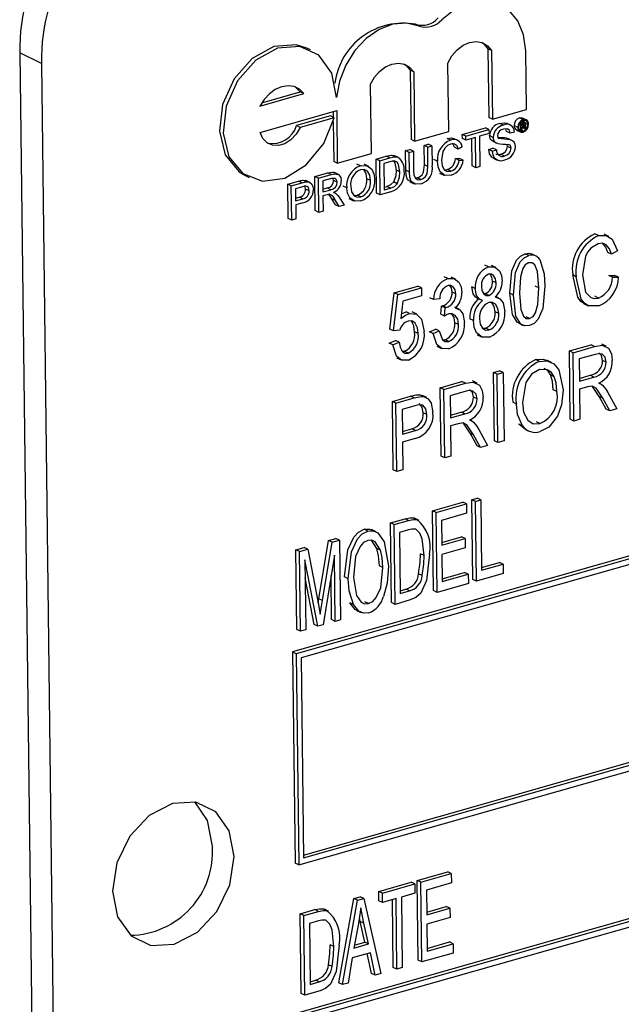
# Model space of a CAD drawing. Units: inches. Extents: x 6 to 126, y 6 to 95.
# Drawn here: x 82 to 83, y 72 to 73 of the extents above; entities that cross this region are included whole.
import ezdxf

# ---------------------------------------------------------------- set-up
doc = ezdxf.new("R2010")
doc.units = ezdxf.units.IN
doc.header["$LTSCALE"] = 12
doc.header["$MEASUREMENT"] = 0

msp = doc.modelspace()

# ---------------------------------------------------------------- linework, layer by layer
at = {"color": 7, "linetype": 'Continuous', "lineweight": 25}
for p, q in [((84.35956, 73.14486), (82.35574, 72.57373)), ((84.36255, 73.14342), (82.35873, 72.57229)), ((84.3586, 73.13763), (82.3628, 72.56879)), ((82.46024, 73.09028), (82.45725, 73.09172)), ((82.14865, 73.05942), (82.13078, 73.06804)), ((82.13078, 73.06804), (82.14515, 71.90572)), ((82.37057, 73.07056), (82.36758, 73.072)), ((82.5169, 73.07144), (82.5176, 73.01492)), ((82.51989, 73.07), (82.5169, 73.07144)), ((82.51989, 73.07), (82.52059, 73.01348)), ((82.54867, 73.02148), (82.54807, 73.06986)), ((82.14865, 73.05942), (82.16302, 71.89709)), ((82.48452, 73.0032), (82.48383, 73.05972)), ((82.45275, 73.05383), (82.45346, 72.99664)), ((82.45574, 73.05239), (82.45275, 73.05383)), ((82.45574, 73.05239), (82.45644, 72.99519)), ((82.42075, 72.98502), (82.42005, 73.04222)), ((82.32886, 73.02421), (82.36493, 73.03449)), ((82.33039, 73.02694), (82.36194, 73.03593)), ((82.36493, 73.03449), (82.36194, 73.03593)), ((82.32913, 73.00249), (82.39214, 73.02045)), ((82.38918, 73.01961), (82.38923, 73.01504)), ((82.39214, 73.02045), (82.39268, 72.97702)), ((82.52059, 73.01348), (82.54867, 73.02148)), ((82.38711, 73.01606), (82.35903, 73.00806)), ((82.3901, 73.01462), (82.36202, 73.00662)), ((82.3901, 73.01462), (82.38711, 73.01606)), ((82.38928, 73.01146), (82.38969, 72.97846)), ((82.52059, 73.01348), (82.5176, 73.01492)), ((82.52962, 73.00849), (82.52663, 73.00993)), ((82.53599, 73.00824), (82.53225, 73.01004)), ((82.54591, 73.01299), (82.54292, 73.01443)), ((82.54406, 73.01022), (82.54355, 73.01047)), ((82.54406, 73.01022), (82.54614, 73.01081)), ((82.54413, 73.0045), (82.54406, 73.01022)), ((82.54614, 73.01081), (82.54463, 73.01154)), ((82.54614, 73.00981), (82.54482, 73.00944)), ((82.54482, 73.00944), (82.54484, 73.00782)), ((82.54611, 73.00818), (82.54483, 73.0088)), ((82.54689, 73.00854), (82.54496, 73.00948)), ((82.54735, 73.01088), (82.54527, 73.01189)), ((82.5484, 73.01283), (82.54541, 73.01427)), ((82.54719, 73.00931), (82.54614, 73.00981)), ((82.54756, 73.00822), (82.54738, 73.0083)), ((82.54977, 73.00898), (82.54791, 73.00988)), ((82.36202, 73.00662), (82.35903, 73.00806)), ((82.45644, 72.99519), (82.48452, 73.0032)), ((82.49575, 73.00077), (82.51476, 73.00619)), ((82.49579, 72.99751), (82.49575, 73.00077)), ((82.49874, 72.99933), (82.49575, 73.00077)), ((82.49874, 72.99933), (82.51775, 73.00475)), ((82.51779, 73.00149), (82.51, 72.99927)), ((82.51775, 73.00475), (82.51476, 73.00619)), ((82.51775, 73.00475), (82.51779, 73.00149)), ((82.53232, 73.00321), (82.53172, 73.00534)), ((82.53531, 73.00177), (82.53232, 73.00321)), ((82.53874, 73.00274), (82.53531, 73.00177)), ((82.54153, 73.00661), (82.53854, 73.00805)), ((82.54054, 73.00442), (82.54353, 73.00297)), ((82.54413, 73.0045), (82.54251, 73.00529)), ((82.54604, 73.00355), (82.54305, 73.00499)), ((82.54488, 73.00472), (82.54413, 73.0045)), ((82.54484, 73.00782), (82.54611, 73.00818)), ((82.54618, 73.00721), (82.54486, 73.00683)), ((82.54486, 73.00683), (82.54488, 73.00472)), ((82.54734, 73.00542), (82.54486, 73.00662)), ((82.54725, 73.00614), (82.54547, 73.007)), ((82.54722, 73.00675), (82.54626, 73.00722)), ((82.54725, 73.00614), (82.54722, 73.00675)), ((82.54831, 73.00569), (82.54734, 73.00542)), ((82.54797, 73.00716), (82.54797, 73.00651)), ((82.5482, 73.00582), (82.54831, 73.00569)), ((82.45644, 72.99519), (82.45346, 72.99664)), ((82.46427, 72.99179), (82.46769, 72.99277)), ((82.47068, 72.99133), (82.46769, 72.99277)), ((82.48625, 72.99613), (82.48326, 72.99757)), ((82.49217, 72.99575), (82.48844, 72.99755)), ((82.49878, 72.99607), (82.49579, 72.99751)), ((82.49878, 72.99607), (82.49874, 72.99933)), ((82.50657, 72.99829), (82.49878, 72.99607)), ((82.50389, 72.97478), (82.50361, 72.99745)), ((82.50688, 72.97334), (82.50657, 72.99829)), ((82.51, 72.99927), (82.51031, 72.97432)), ((82.52127, 72.99836), (82.51828, 72.9998)), ((82.52093, 72.99512), (82.52392, 72.99368)), ((82.53222, 72.99774), (82.53366, 72.99718)), ((82.53521, 72.99629), (82.53222, 72.99774)), ((82.5331, 72.99095), (82.53285, 72.99231)), ((82.53705, 72.99561), (82.53331, 72.99741)), ((82.39268, 72.97702), (82.42075, 72.98502)), ((82.44899, 72.98744), (82.45242, 72.98842)), ((82.44919, 72.97121), (82.44899, 72.98744)), ((82.45198, 72.986), (82.44899, 72.98744)), ((82.45198, 72.986), (82.45541, 72.98698)), ((82.45218, 72.96977), (82.45198, 72.986)), ((82.45541, 72.98698), (82.45242, 72.98842)), ((82.45541, 72.98698), (82.45561, 72.97094)), ((82.46446, 72.97575), (82.46427, 72.99179)), ((82.46725, 72.99035), (82.46427, 72.99179)), ((82.46725, 72.99035), (82.47068, 72.99133)), ((82.46745, 72.97431), (82.46725, 72.99035)), ((82.47068, 72.99133), (82.47088, 72.9751)), ((82.4923, 72.98877), (82.48931, 72.99021)), ((82.49572, 72.9906), (82.4923, 72.98877)), ((82.51749, 72.98846), (82.52091, 72.98943)), ((82.52047, 72.98701), (82.51749, 72.98846)), ((82.52047, 72.98701), (82.5239, 72.98799)), ((82.5239, 72.98799), (82.52091, 72.98943)), ((82.53059, 72.983), (82.5276, 72.98444)), ((82.53608, 72.98951), (82.5331, 72.99095)), ((82.39268, 72.97702), (82.38969, 72.97846)), ((82.41178, 72.9749), (82.40879, 72.97635)), ((82.41868, 72.97437), (82.41494, 72.97618)), ((82.42468, 72.98051), (82.43299, 72.98288)), ((82.42503, 72.9523), (82.42468, 72.98051)), ((82.42767, 72.97907), (82.42468, 72.98051)), ((82.42767, 72.97907), (82.43598, 72.98144)), ((82.42802, 72.95086), (82.42767, 72.97907)), ((82.43607, 72.9782), (82.43114, 72.97679)), ((82.43114, 72.97679), (82.4314, 72.95509)), ((82.43598, 72.98144), (82.43299, 72.98288)), ((82.44028, 72.98226), (82.43729, 72.9837)), ((82.44302, 72.98172), (82.44003, 72.98316)), ((82.46745, 72.97431), (82.46446, 72.97575)), ((82.47522, 72.97868), (82.47223, 72.98012)), ((82.49005, 72.98083), (82.49349, 72.98088)), ((82.49304, 72.97939), (82.49005, 72.98083)), ((82.49304, 72.97939), (82.49648, 72.97944)), ((82.49648, 72.97944), (82.49349, 72.98088)), ((82.52086, 72.98145), (82.5246, 72.97964)), ((82.36089, 72.39794), (84.3647, 72.96907)), ((82.36481, 72.40602), (84.35765, 72.97402)), ((82.36484, 72.40374), (84.36064, 72.97258)), ((82.37418, 72.96612), (82.38473, 72.96913)), ((82.37717, 72.96468), (82.38772, 72.96768)), ((82.38772, 72.96768), (82.38473, 72.96913)), ((82.39366, 72.96778), (82.38993, 72.96958)), ((82.44436, 72.96989), (82.44137, 72.97133)), ((82.45218, 72.96977), (82.44919, 72.97121)), ((82.4769, 72.96892), (82.48064, 72.96712)), ((82.48078, 72.97171), (82.48332, 72.97182)), ((82.48631, 72.97038), (82.48332, 72.97182)), ((82.50688, 72.97334), (82.50389, 72.97478)), ((82.51031, 72.97432), (82.50688, 72.97334)), ((82.31685, 72.96683), (82.31984, 72.96538)), ((82.35174, 72.95972), (82.36067, 72.96227)), ((82.35208, 72.93151), (82.35174, 72.95972)), ((82.35473, 72.95828), (82.35174, 72.95972)), ((82.35473, 72.95828), (82.36366, 72.96083)), ((82.36366, 72.96083), (82.36067, 72.96227)), ((82.36727, 72.96159), (82.36428, 72.96303)), ((82.37044, 72.961), (82.3667, 72.9628)), ((82.37453, 72.93791), (82.37418, 72.96612)), ((82.37717, 72.96468), (82.37418, 72.96612)), ((82.37752, 72.93647), (82.37717, 72.96468)), ((82.38789, 72.96446), (82.38064, 72.9624)), ((82.38064, 72.9624), (82.38075, 72.95336)), ((82.38955, 72.96278), (82.38916, 72.96451)), ((82.39254, 72.96134), (82.38955, 72.96278)), ((82.42005, 72.96273), (82.41706, 72.96417)), ((82.44213, 72.96015), (82.43914, 72.9616)), ((82.45238, 72.96175), (82.45612, 72.95995)), ((82.45682, 72.96493), (82.45844, 72.9651)), ((82.46143, 72.96365), (82.45844, 72.9651)), ((82.35507, 72.93007), (82.35473, 72.95828)), ((82.364, 72.95766), (82.35819, 72.956)), ((82.35819, 72.956), (82.35832, 72.94588)), ((82.36948, 72.95423), (82.36649, 72.95568)), ((82.38072, 72.95564), (82.38427, 72.95666)), ((82.38075, 72.95336), (82.38726, 72.95521)), ((82.38726, 72.95521), (82.38427, 72.95666)), ((82.39084, 72.95254), (82.38974, 72.95307)), ((82.40041, 72.95677), (82.39743, 72.95822)), ((82.42802, 72.95086), (82.42503, 72.9523)), ((82.43672, 72.95334), (82.42802, 72.95086)), ((82.43138, 72.95738), (82.43343, 72.95797)), ((82.4314, 72.95509), (82.43642, 72.95652)), ((82.43642, 72.95652), (82.43343, 72.95797)), ((82.35829, 72.94816), (82.36119, 72.94899)), ((82.35832, 72.94588), (82.36418, 72.94755)), ((82.36432, 72.94432), (82.35836, 72.94262)), ((82.36418, 72.94755), (82.36119, 72.94899)), ((82.3843, 72.9511), (82.38079, 72.9501)), ((82.38079, 72.9501), (82.38095, 72.93745)), ((82.39129, 72.94269), (82.38819, 72.94778)), ((82.39118, 72.94634), (82.38819, 72.94778)), ((82.39428, 72.94125), (82.39118, 72.94634)), ((82.39413, 72.94902), (82.39821, 72.94237)), ((82.40229, 72.94792), (82.40603, 72.94612)), ((82.40636, 72.95046), (82.40908, 72.95066)), ((82.41207, 72.94922), (82.40908, 72.95066)), ((82.35836, 72.94262), (82.3585, 72.93105)), ((82.37752, 72.93647), (82.37453, 72.93791)), ((82.38095, 72.93745), (82.37752, 72.93647)), ((82.39428, 72.94125), (82.39129, 72.94269)), ((82.39821, 72.94237), (82.39428, 72.94125)), ((82.35507, 72.93007), (82.35208, 72.93151)), ((82.3585, 72.93105), (82.35507, 72.93007)), ((82.60801, 72.91728), (82.60502, 72.91872)), ((82.61645, 72.91668), (82.61272, 72.91849)), ((82.61869, 72.90194), (82.6157, 72.90338)), ((82.62373, 72.90485), (82.61869, 72.90194)), ((82.55055, 72.9009), (82.54757, 72.90234)), ((82.55655, 72.90045), (82.55282, 72.90226)), ((82.5173, 72.89142), (82.51431, 72.89286)), ((82.52342, 72.89097), (82.51969, 72.89278)), ((82.48375, 72.88186), (82.48076, 72.8833)), ((82.49018, 72.88131), (82.48644, 72.88311)), ((82.52353, 72.87834), (82.52054, 72.87979)), ((82.58977, 72.88341), (82.58678, 72.88486)), ((82.61657, 72.88451), (82.62164, 72.88449)), ((82.61956, 72.88307), (82.61657, 72.88451)), ((82.61956, 72.88307), (82.62463, 72.88305)), ((82.62463, 72.88305), (82.62164, 72.88449)), ((82.43949, 72.87007), (82.45906, 72.87565)), ((82.44248, 72.86863), (82.46205, 72.87421)), ((82.46205, 72.87421), (82.45906, 72.87565)), ((82.46205, 72.87421), (82.46214, 72.86761)), ((82.49034, 72.86933), (82.48735, 72.87077)), ((82.50647, 72.8737), (82.50348, 72.87514)), ((82.55878, 72.8742), (82.55579, 72.87564)), ((82.43606, 72.84008), (82.43949, 72.87007)), ((82.43904, 72.83864), (82.44248, 72.86863)), ((82.44248, 72.86863), (82.43949, 72.87007)), ((82.44679, 72.86324), (82.44514, 72.84879)), ((82.46214, 72.86761), (82.44679, 72.86324)), ((82.47202, 72.86455), (82.46903, 72.86599)), ((82.47708, 72.86525), (82.47202, 72.86455)), ((82.50752, 72.86599), (82.51126, 72.86418)), ((82.51328, 72.86941), (82.51467, 72.86944)), ((82.51766, 72.868), (82.51467, 72.86944)), ((82.52575, 72.86578), (82.52313, 72.86705)), ((82.53794, 72.86824), (82.53495, 72.86968)), ((82.60803, 72.86582), (82.60504, 72.86726)), ((82.45231, 72.85305), (82.44932, 72.85449)), ((82.45823, 72.8525), (82.4545, 72.8543)), ((82.47807, 72.85235), (82.47862, 72.85917)), ((82.47862, 72.85917), (82.47938, 72.8593)), ((82.48161, 72.85772), (82.47862, 72.85917)), ((82.48237, 72.85786), (82.47938, 72.8593)), ((82.48106, 72.8509), (82.48161, 72.85772)), ((82.48161, 72.85772), (82.48237, 72.85786)), ((82.49319, 72.85654), (82.48945, 72.85834)), ((82.52574, 72.85291), (82.52275, 72.85435)), ((82.59577, 72.86122), (82.5995, 72.85942)), ((84.36324, 72.84664), (82.35943, 72.27551)), ((82.48106, 72.8509), (82.47807, 72.85235)), ((82.5049, 72.84717), (82.50191, 72.84862)), ((82.55129, 72.84891), (82.5483, 72.85035)), ((84.36623, 72.84519), (82.36242, 72.27407)), ((84.36228, 72.8394), (82.36648, 72.27056)), ((82.43904, 72.83864), (82.43606, 72.84008)), ((82.44411, 72.83924), (82.43904, 72.83864)), ((82.45935, 72.83651), (82.45636, 72.83795)), ((82.46874, 72.83797), (82.47379, 72.84014)), ((82.47173, 72.83653), (82.46874, 72.83797)), ((82.47173, 72.83653), (82.47678, 72.8387)), ((82.47678, 72.8387), (82.47379, 72.84014)), ((82.49256, 72.84401), (82.48957, 72.84545)), ((82.51258, 72.8408), (82.51503, 72.84087)), ((82.51802, 72.83943), (82.51503, 72.84087)), ((82.54224, 72.84497), (82.54597, 72.84316)), ((82.43556, 72.82851), (82.44061, 72.83068)), ((82.4436, 72.82924), (82.44061, 72.83068)), ((82.47955, 72.83127), (82.48155, 72.83133)), ((82.48454, 72.82988), (82.48155, 72.83133)), ((82.50795, 72.83551), (82.51169, 72.83371)), ((82.43855, 72.82707), (82.43556, 72.82851)), ((82.43855, 72.82707), (82.4436, 72.82924)), ((82.4463, 72.82183), (82.44818, 72.82182)), ((82.45117, 72.82037), (82.44818, 72.82182)), ((82.4748, 72.82597), (82.47853, 72.82416)), ((82.58404, 72.82213), (82.6019, 72.82722)), ((82.58474, 72.76572), (82.58404, 72.82213)), ((82.58703, 72.82069), (82.58404, 72.82213)), ((82.58703, 72.82069), (82.60489, 72.82578)), ((82.60489, 72.82578), (82.6019, 72.82722)), ((82.61442, 72.82601), (82.61068, 72.82782)), ((82.44146, 72.8165), (82.44519, 72.81469)), ((82.55924, 72.8135), (82.55625, 72.81495)), ((82.56931, 72.81269), (82.56557, 72.81449)), ((82.58773, 72.76428), (82.58703, 72.82069)), ((82.60533, 72.81929), (82.59217, 72.81554)), ((82.59217, 72.81554), (82.59239, 72.79722)), ((82.61438, 72.81285), (82.61139, 72.81429)), ((82.52147, 72.8043), (82.52652, 72.80574)), ((82.52951, 72.8043), (82.52652, 72.80574)), ((82.50793, 72.79566), (82.50419, 72.79747)), ((82.52217, 72.74788), (82.52147, 72.8043)), ((82.52446, 72.80286), (82.52147, 72.8043)), ((82.52446, 72.80286), (82.52951, 72.8043)), ((82.52516, 72.74644), (82.52446, 72.80286)), ((82.52951, 72.8043), (82.53021, 72.74788)), ((82.57151, 72.80087), (82.56852, 72.80231)), ((82.59236, 72.79951), (82.60125, 72.80204)), ((82.59239, 72.79722), (82.60424, 72.8006)), ((82.60424, 72.8006), (82.60125, 72.80204)), ((82.47755, 72.79178), (82.49541, 72.79687)), ((82.47825, 72.73537), (82.47755, 72.79178)), ((82.48054, 72.79034), (82.47755, 72.79178)), ((82.48054, 72.79034), (82.4984, 72.79543)), ((82.48124, 72.73393), (82.48054, 72.79034)), ((82.49884, 72.78894), (82.48568, 72.78519)), ((82.4984, 72.79543), (82.49541, 72.79687)), ((82.57378, 72.78872), (82.57079, 72.79016)), ((82.59892, 72.79246), (82.59247, 72.79063)), ((82.59247, 72.79063), (82.59278, 72.76572)), ((82.6086, 72.78463), (82.6031, 72.79287)), ((82.60978, 72.79489), (82.60837, 72.79557)), ((82.43806, 72.78052), (82.45304, 72.78479)), ((82.44105, 72.77908), (82.45603, 72.78335)), ((82.45603, 72.78335), (82.45304, 72.78479)), ((82.46085, 72.78593), (82.46288, 72.78499)), ((82.46384, 72.78449), (82.46085, 72.78593)), ((82.46638, 72.78365), (82.46264, 72.78545)), ((82.48568, 72.78519), (82.4859, 72.76687)), ((82.50789, 72.7825), (82.5049, 72.78394)), ((82.61436, 72.77416), (82.6086, 72.78463)), ((82.61159, 72.78319), (82.6086, 72.78463)), ((82.61735, 72.77272), (82.61159, 72.78319)), ((82.61579, 72.78775), (82.6231, 72.77436)), ((82.43876, 72.72411), (82.43806, 72.78052)), ((82.44105, 72.77908), (82.43806, 72.78052)), ((82.44175, 72.72267), (82.44105, 72.77908)), ((82.45666, 72.77692), (82.44618, 72.77393)), ((82.44618, 72.77393), (82.44644, 72.75341)), ((82.54032, 72.77832), (82.53733, 72.77976)), ((82.61735, 72.77272), (82.61436, 72.77416)), ((82.6231, 72.77436), (82.61735, 72.77272)), ((82.46652, 72.76963), (82.46353, 72.77107)), ((82.48588, 72.76916), (82.49477, 72.77169)), ((82.4859, 72.76687), (82.49775, 72.77025)), ((82.49775, 72.77025), (82.49477, 72.77169)), ((82.50329, 72.76454), (82.50188, 72.76521)), ((82.58773, 72.76428), (82.58474, 72.76572)), ((82.59278, 72.76572), (82.58773, 72.76428)), ((82.44641, 72.7557), (82.45402, 72.75787)), ((82.44644, 72.75341), (82.45701, 72.75643)), ((82.45701, 72.75643), (82.45402, 72.75787)), ((82.49243, 72.76211), (82.48599, 72.76028)), ((82.48599, 72.76028), (82.48629, 72.73537)), ((82.50211, 72.75428), (82.49661, 72.76252)), ((82.5093, 72.7574), (82.51661, 72.74401)), ((82.54759, 72.75759), (82.54249, 72.76182)), ((82.54548, 72.76038), (82.54249, 72.76182)), ((82.54717, 72.75769), (82.5509, 72.75589)), ((82.55981, 72.7622), (82.55682, 72.76364)), ((82.45678, 72.74975), (82.44652, 72.74682)), ((82.50787, 72.74381), (82.50211, 72.75428)), ((82.5051, 72.75283), (82.50211, 72.75428)), ((82.51086, 72.74237), (82.5051, 72.75283)), ((82.44652, 72.74682), (82.4468, 72.72411)), ((82.51086, 72.74237), (82.50787, 72.74381)), ((82.51661, 72.74401), (82.51086, 72.74237)), ((82.52516, 72.74644), (82.52217, 72.74788)), ((82.53021, 72.74788), (82.52516, 72.74644)), ((82.48124, 72.73393), (82.47825, 72.73537)), ((82.48629, 72.73537), (82.48124, 72.73393)), ((82.44175, 72.72267), (82.43876, 72.72411)), ((82.4468, 72.72411), (82.44175, 72.72267)), ((82.50355, 72.69939), (82.50797, 72.70065)), ((82.51096, 72.69921), (82.50797, 72.70065)), ((82.47113, 72.69015), (82.49618, 72.69729)), ((82.47412, 72.68871), (82.49917, 72.69585)), ((82.49917, 72.69585), (82.49618, 72.69729)), ((82.49917, 72.69585), (82.49926, 72.68816)), ((82.50436, 72.63358), (82.50355, 72.69939)), ((82.50653, 72.69795), (82.50355, 72.69939)), ((82.50653, 72.69795), (82.51096, 72.69921)), ((82.50735, 72.63213), (82.50653, 72.69795)), ((82.51096, 72.69921), (82.51167, 72.64109)), ((82.4365, 72.68028), (82.44849, 72.6837)), ((82.45148, 72.68226), (82.44849, 72.6837)), ((82.45827, 72.68297), (82.45528, 72.68441)), ((82.46018, 72.68223), (82.45644, 72.68403)), ((82.47194, 72.62434), (82.47113, 72.69015)), ((82.47412, 72.68871), (82.47113, 72.69015)), ((82.47493, 72.62289), (82.47412, 72.68871)), ((82.49926, 72.68816), (82.47863, 72.68228)), ((82.43731, 72.61447), (82.4365, 72.68028)), ((82.43949, 72.67884), (82.4365, 72.68028)), ((82.43949, 72.67884), (82.45148, 72.68226)), ((82.4403, 72.61302), (82.43949, 72.67884)), ((82.47863, 72.68228), (82.47889, 72.66176)), ((82.38534, 72.6657), (82.39155, 72.66747)), ((82.39454, 72.66603), (82.39155, 72.66747)), ((82.41778, 72.67351), (82.41479, 72.67495)), ((82.42469, 72.67286), (82.42095, 72.67466)), ((82.45147, 72.67454), (82.444, 72.67241)), ((82.444, 72.67241), (82.44463, 72.62198)), ((82.47886, 72.66405), (82.49505, 72.66866)), ((82.47889, 72.66176), (82.49804, 72.66722)), ((82.49804, 72.66722), (82.49505, 72.66866)), ((82.49804, 72.66722), (82.49814, 72.65953)), ((82.3584, 72.65802), (82.36526, 72.65998)), ((82.36825, 72.65853), (82.36526, 72.65998)), ((82.37743, 72.61749), (82.38534, 72.6657)), ((82.38042, 72.61605), (82.38833, 72.66426)), ((82.38833, 72.66426), (82.38534, 72.6657)), ((82.38833, 72.66426), (82.39454, 72.66603)), ((82.39454, 72.66603), (82.39536, 72.60021)), ((82.42533, 72.65914), (82.42098, 72.66597)), ((82.42832, 72.6577), (82.42533, 72.65914)), ((82.49814, 72.65953), (82.47898, 72.65407)), ((82.35921, 72.59221), (82.3584, 72.65802)), ((82.36139, 72.65658), (82.3584, 72.65802)), ((82.36139, 72.65658), (82.36825, 72.65853)), ((82.3622, 72.59076), (82.36139, 72.65658)), ((82.36825, 72.65853), (82.37692, 72.61424)), ((82.39026, 72.65366), (82.38087, 72.59609)), ((82.39094, 72.59895), (82.39026, 72.65366)), ((82.4642, 72.65332), (82.46121, 72.65476)), ((82.47898, 72.65407), (82.47926, 72.63185)), ((82.37659, 72.59487), (82.36591, 72.64983)), ((82.36591, 72.64983), (82.36662, 72.59202)), ((82.43031, 72.64333), (82.42732, 72.64478)), ((82.51165, 72.64337), (82.52637, 72.64757)), ((82.51167, 72.64109), (82.52936, 72.64613)), ((82.52936, 72.64613), (82.52637, 72.64757)), ((82.52936, 72.64613), (82.52945, 72.63843)), ((82.3736, 72.59631), (82.36609, 72.63494)), ((82.38795, 72.6004), (82.3875, 72.63672)), ((82.40159, 72.63414), (82.3986, 72.63559)), ((82.46271, 72.63675), (82.45972, 72.6382)), ((82.47923, 72.63413), (82.49763, 72.63938)), ((82.47926, 72.63185), (82.50062, 72.63794)), ((82.50062, 72.63794), (82.49763, 72.63938)), ((82.50062, 72.63794), (82.50072, 72.63024)), ((82.52945, 72.63843), (82.50735, 72.63213)), ((82.50072, 72.63024), (82.47493, 72.62289)), ((82.50735, 72.63213), (82.50436, 72.63358)), ((82.4446, 72.62426), (82.44922, 72.62558)), ((82.44463, 72.62198), (82.45221, 72.62414)), ((82.45221, 72.62414), (82.44922, 72.62558)), ((82.47493, 72.62289), (82.47194, 72.62434)), ((82.37691, 72.61428), (82.37743, 72.61749)), ((82.37692, 72.61424), (82.37866, 72.60496)), ((82.38042, 72.61605), (82.37743, 72.61749)), ((82.40611, 72.61278), (82.40312, 72.61422)), ((82.41845, 72.61366), (82.41546, 72.6151)), ((82.4403, 72.61302), (82.43731, 72.61447)), ((82.45285, 72.6166), (82.4403, 72.61302)), ((82.40862, 72.60802), (82.41236, 72.60622)), ((82.37659, 72.59487), (82.3736, 72.59631)), ((82.38087, 72.59609), (82.37659, 72.59487)), ((82.39094, 72.59895), (82.38795, 72.6004)), ((82.39536, 72.60021), (82.39094, 72.59895)), ((82.3622, 72.59076), (82.35921, 72.59221)), ((82.36662, 72.59202), (82.3622, 72.59076)), ((82.35574, 72.57373), (82.3579, 72.39939)), ((82.35873, 72.57229), (82.35574, 72.57373)), ((82.35873, 72.57229), (82.36089, 72.39794)), ((82.3628, 72.56879), (82.36484, 72.40374)), ((82.36089, 72.39794), (82.3579, 72.39939)), ((82.45863, 72.38514), (82.48368, 72.39228)), ((82.46162, 72.3837), (82.48667, 72.39084)), ((82.48667, 72.39084), (82.48368, 72.39228)), ((82.48667, 72.39084), (82.48677, 72.38315)), ((82.42695, 72.37611), (82.45347, 72.38367)), ((82.45646, 72.38223), (82.45347, 72.38367)), ((82.45944, 72.31933), (82.45863, 72.38514)), ((82.46162, 72.3837), (82.45863, 72.38514)), ((82.46243, 72.31789), (82.46162, 72.3837)), ((82.48677, 72.38315), (82.46614, 72.37727)), ((82.42704, 72.36842), (82.42695, 72.37611)), ((82.42994, 72.37467), (82.42695, 72.37611)), ((82.42994, 72.37467), (82.45646, 72.38223)), ((82.43003, 72.36698), (82.42994, 72.37467)), ((82.45656, 72.37454), (82.44551, 72.37139)), ((82.45646, 72.38223), (82.45656, 72.37454)), ((82.46614, 72.37727), (82.46639, 72.35676)), ((82.39387, 72.30064), (82.40632, 72.37023)), ((82.39686, 72.2992), (82.40931, 72.36879)), ((82.40632, 72.37023), (82.41148, 72.3717)), ((82.40931, 72.36879), (82.40632, 72.37023)), ((82.40931, 72.36879), (82.41447, 72.37026)), ((82.41447, 72.37026), (82.41148, 72.3717)), ((82.41447, 72.37026), (82.42854, 72.30823)), ((82.43003, 72.36698), (82.42704, 72.36842)), ((82.44109, 72.37013), (82.43003, 72.36698)), ((82.43881, 72.31345), (82.43812, 72.36929)), ((82.4418, 72.31201), (82.44109, 72.37013)), ((82.44551, 72.37139), (82.44622, 72.31327)), ((82.36211, 72.35763), (82.37411, 72.36105)), ((82.3651, 72.35619), (82.3771, 72.35961)), ((82.3771, 72.35961), (82.37411, 72.36105)), ((82.38388, 72.36033), (82.38089, 72.36177)), ((82.3858, 72.35958), (82.38206, 72.36139)), ((82.46636, 72.35904), (82.48256, 72.36366)), ((82.46639, 72.35676), (82.48555, 72.36222)), ((82.48555, 72.36222), (82.48256, 72.36366)), ((82.48555, 72.36222), (82.48564, 72.35452)), ((82.36293, 72.29182), (82.36211, 72.35763)), ((82.3651, 72.35619), (82.36211, 72.35763)), ((82.36592, 72.29038), (82.3651, 72.35619)), ((82.37709, 72.35189), (82.36962, 72.34976)), ((82.41158, 72.35128), (82.41092, 72.35434)), ((82.41537, 72.33422), (82.41158, 72.35128)), ((82.41457, 72.34984), (82.41158, 72.35128)), ((82.48564, 72.35452), (82.46648, 72.34906)), ((82.36962, 72.34976), (82.37024, 72.29933)), ((82.41015, 72.34965), (82.40636, 72.32935)), ((82.41836, 72.33277), (82.41457, 72.34984)), ((82.46648, 72.34906), (82.46676, 72.32684)), ((82.40682, 72.33178), (82.41537, 72.33422)), ((82.41836, 72.33277), (82.41537, 72.33422)), ((82.46673, 72.32913), (82.48514, 72.33437)), ((82.48813, 72.33293), (82.48514, 72.33437)), ((82.38982, 72.33067), (82.38683, 72.33211)), ((82.40636, 72.32935), (82.41836, 72.33277)), ((82.46676, 72.32684), (82.48813, 72.33293)), ((82.48813, 72.33293), (82.48822, 72.32524)), ((82.405, 72.32125), (82.4015, 72.30052)), ((82.41992, 72.3255), (82.405, 72.32125)), ((82.42091, 72.30835), (82.41739, 72.32478)), ((82.4239, 72.3069), (82.41992, 72.3255)), ((82.46243, 72.31789), (82.45944, 72.31933)), ((82.48822, 72.32524), (82.46243, 72.31789)), ((82.38832, 72.31411), (82.38533, 72.31555)), ((82.4418, 72.31201), (82.43881, 72.31345)), ((82.44622, 72.31327), (82.4418, 72.31201)), ((82.37021, 72.30162), (82.37484, 72.30293)), ((82.37024, 72.29933), (82.37783, 72.30149)), ((82.37783, 72.30149), (82.37484, 72.30293)), ((82.4239, 72.3069), (82.42091, 72.30835)), ((82.42854, 72.30823), (82.4239, 72.3069)), ((82.37846, 72.29395), (82.36592, 72.29038)), ((82.39686, 72.2992), (82.39387, 72.30064)), ((82.4015, 72.30052), (82.39686, 72.2992)), ((82.36592, 72.29038), (82.36293, 72.29182))]:
    msp.add_line(p, q, dxfattribs=at)
at = {"color": 7, "linetype": 'Continuous', "lineweight": 25, "flags": 128}
for points in [[(82.54807, 73.06986), (82.54634, 73.08313), (82.54158, 73.0946), (82.53414, 73.10346), (82.52452, 73.1091), (82.5134, 73.11114), (82.50153, 73.10943), (82.48975, 73.1041), (82.47886, 73.0955)], [(82.46024, 73.09028), (82.44979, 73.09271), (82.43854, 73.09174), (82.42722, 73.08743), (82.41652, 73.08005), (82.40712, 73.07006), (82.39961, 73.0581), (82.39446, 73.0449), (82.392, 73.03131)], [(82.36758, 73.072), (82.3587, 73.07482), (82.3404, 73.07336), (82.32238, 73.06343), (82.30747, 73.0466), (82.29802, 73.02549), (82.29551, 73.00343), (82.30032, 72.98388), (82.31171, 72.96991), (82.31685, 72.96683)], [(82.392, 73.03131), (82.38807, 73.05135), (82.37741, 73.06614), (82.36169, 73.07338), (82.34339, 73.07192), (82.32537, 73.06199), (82.31046, 73.04515), (82.30101, 73.02405), (82.2985, 73.00199), (82.30331, 72.98244), (82.3147, 72.96847), (82.33088, 72.96226), (82.34931, 72.96481), (82.36709, 72.97569), (82.38144, 72.99321), (82.3901, 73.01462)], [(82.48383, 73.05972), (82.4871, 73.06562), (82.49137, 73.07064), (82.49635, 73.07445), (82.50171, 73.0768), (82.50709, 73.07751), (82.51213, 73.07656), (82.5165, 73.074), (82.51989, 73.07)], [(82.51183, 73.07667), (82.51351, 73.07544), (82.5169, 73.07144)], [(82.42005, 73.04222), (82.42333, 73.04798), (82.42757, 73.05288), (82.43248, 73.05659), (82.43775, 73.05888), (82.44304, 73.0596), (82.44801, 73.0587), (82.45233, 73.05625), (82.45574, 73.05239)], [(82.44787, 73.05875), (82.44935, 73.05769), (82.45275, 73.05383)], [(82.36493, 73.03449), (82.36135, 73.03803), (82.35695, 73.04023), (82.352, 73.04097), (82.34676, 73.04021), (82.34154, 73.03799), (82.33664, 73.03444), (82.33233, 73.02975), (82.32886, 73.02421)], [(82.36194, 73.03593), (82.35836, 73.03947), (82.3575, 73.04005)], [(82.52663, 73.00993), (82.53021, 73.01041), (82.53255, 73.00966)], [(82.54292, 73.01443), (82.54481, 73.01449), (82.54536, 73.01416)], [(82.54611, 73.00818), (82.54656, 73.00834), (82.54689, 73.00854)], [(82.54614, 73.01081), (82.54686, 73.01096), (82.54751, 73.01079), (82.54783, 73.01033), (82.54794, 73.00972)], [(82.54719, 73.00931), (82.54711, 73.00969), (82.547, 73.00983), (82.54685, 73.0099), (82.54614, 73.00981)], [(82.5466, 73.01125), (82.54639, 73.01217), (82.5463, 73.01228)], [(82.54785, 73.00894), (82.54761, 73.00855), (82.54737, 73.00829)], [(82.54737, 73.00829), (82.54769, 73.00814), (82.5479, 73.00783), (82.54797, 73.00716)], [(82.54794, 73.00972), (82.54792, 73.00928), (82.54785, 73.00894)], [(82.36202, 73.00662), (82.35876, 73.00098), (82.35445, 72.99636), (82.34948, 72.99314), (82.34424, 72.99159), (82.3392, 72.99185), (82.33476, 72.99389), (82.33131, 72.99754), (82.32913, 73.00249)], [(82.53531, 73.00177), (82.53467, 73.00402), (82.53314, 73.00539), (82.52979, 73.00527)], [(82.54722, 73.00675), (82.54714, 73.00713), (82.54703, 73.00727), (82.54688, 73.00733), (82.54618, 73.00721)], [(82.54734, 73.00542), (82.54728, 73.00582), (82.54725, 73.00614)], [(82.54797, 73.00651), (82.54804, 73.00608), (82.5482, 73.00582)], [(82.48612, 72.99283), (82.48359, 72.99168), (82.48138, 72.98961), (82.47982, 72.98684), (82.47865, 72.97967)], [(82.48326, 72.99757), (82.48677, 72.99795), (82.48873, 72.99718)], [(82.48931, 72.99021), (82.48834, 72.9925), (82.48777, 72.99306)], [(82.52096, 72.99518), (82.52035, 72.99545), (82.51909, 72.99674), (82.51828, 72.9998)], [(82.52494, 72.99329), (82.52334, 72.99401), (82.52208, 72.9953), (82.52127, 72.99836)], [(82.5247, 72.9996), (82.52498, 72.99817), (82.5256, 72.99735)], [(82.53608, 72.98951), (82.53584, 72.99087), (82.53513, 72.99187), (82.53345, 72.99258)], [(82.52136, 72.98157), (82.51997, 72.98212), (82.51816, 72.98486), (82.51749, 72.98846)], [(82.52344, 72.98463), (82.52345, 72.98462), (82.52544, 72.98415), (82.5276, 72.98444)], [(82.43299, 72.98288), (82.43541, 72.98347), (82.43729, 72.9837)], [(82.43598, 72.98144), (82.4384, 72.98203), (82.44028, 72.98226)], [(82.44009, 72.97876), (82.43786, 72.97864), (82.43607, 72.9782)], [(82.43729, 72.9837), (82.43939, 72.98342), (82.44001, 72.98311)], [(82.44137, 72.97133), (82.44026, 72.9775), (82.43895, 72.97925)], [(82.44436, 72.96989), (82.44325, 72.97605), (82.44194, 72.97781), (82.44009, 72.97876)], [(82.44028, 72.98226), (82.44238, 72.98197), (82.44384, 72.98125)], [(82.45844, 72.9651), (82.46057, 72.96594), (82.46253, 72.96746), (82.4638, 72.96977), (82.46446, 72.97575)], [(82.48667, 72.96722), (82.48141, 72.96688), (82.47743, 72.9699), (82.47579, 72.97397), (82.47522, 72.97868)], [(82.47865, 72.97967), (82.47913, 72.97528), (82.48081, 72.97164), (82.4833, 72.97024), (82.48631, 72.97038)], [(82.38473, 72.96913), (82.38808, 72.96976), (82.3902, 72.96914)], [(82.38772, 72.96768), (82.39107, 72.96832), (82.39404, 72.96745), (82.39547, 72.96527), (82.39597, 72.9624)], [(82.41178, 72.9749), (82.41698, 72.97505), (82.42107, 72.97225), (82.42288, 72.96835), (82.42348, 72.96368)], [(82.42005, 72.96273), (82.41946, 72.96712), (82.41748, 72.97055), (82.41489, 72.97185), (82.41184, 72.97166)], [(82.41706, 72.96417), (82.41647, 72.96856), (82.41458, 72.97183)], [(82.43914, 72.9616), (82.44109, 72.967), (82.44137, 72.97133)], [(82.44213, 72.96015), (82.44407, 72.96556), (82.44436, 72.96989)], [(82.45297, 72.96194), (82.45068, 72.96345), (82.4495, 72.9671), (82.44919, 72.97121)], [(82.46174, 72.96011), (82.45721, 72.95968), (82.45367, 72.96201), (82.45249, 72.96566), (82.45218, 72.96977)], [(82.45561, 72.97094), (82.45584, 72.9674), (82.45702, 72.96443), (82.45903, 72.96341), (82.46143, 72.96365)], [(82.46143, 72.96365), (82.46356, 72.9645), (82.46552, 72.96602), (82.46679, 72.96833), (82.46745, 72.97431)], [(82.36067, 72.96227), (82.36269, 72.96278), (82.36428, 72.96303)], [(82.36366, 72.96083), (82.36568, 72.96134), (82.36727, 72.96159)], [(82.36428, 72.96303), (82.36682, 72.96274), (82.36703, 72.96256)], [(82.36727, 72.96159), (82.36981, 72.96129), (82.37173, 72.95967), (82.37261, 72.95767), (82.37291, 72.95532)], [(82.39254, 72.96134), (82.39209, 72.96335), (82.39078, 72.96457), (82.38789, 72.96446)], [(82.43343, 72.95797), (82.43684, 72.95938), (82.43914, 72.9616)], [(82.43642, 72.95652), (82.43983, 72.95794), (82.44213, 72.96015)], [(82.3668, 72.95821), (82.36524, 72.95798), (82.364, 72.95766)], [(82.36649, 72.95568), (82.36628, 72.95729), (82.36591, 72.95808)], [(82.36948, 72.95423), (82.36927, 72.95585), (82.36863, 72.95719), (82.36783, 72.95791), (82.3668, 72.95821)], [(82.38599, 72.95146), (82.38505, 72.9513), (82.3843, 72.9511)], [(82.38819, 72.94778), (82.38675, 72.95), (82.38575, 72.95135)], [(82.38961, 72.95298), (82.39072, 72.9526), (82.39152, 72.95213)], [(82.39152, 72.95213), (82.3931, 72.95053), (82.39413, 72.94902)], [(82.41212, 72.94597), (82.40702, 72.9458), (82.40295, 72.94848), (82.40108, 72.95223), (82.40041, 72.95677)], [(82.40384, 72.95771), (82.40446, 72.95343), (82.40652, 72.95021), (82.40908, 72.949), (82.41207, 72.94922)], [(82.61869, 72.90194), (82.61709, 72.90637), (82.61438, 72.90975), (82.61135, 72.91097), (82.60788, 72.91062)], [(82.60801, 72.91728), (82.61431, 72.91751), (82.61942, 72.91433), (82.62373, 72.90485)], [(82.6157, 72.90338), (82.6141, 72.90781), (82.61168, 72.91083)], [(82.54757, 72.90234), (82.55056, 72.90274), (82.55318, 72.90205)], [(82.60788, 72.91062), (82.60164, 72.907), (82.59915, 72.9039), (82.59731, 72.90028), (82.59482, 72.88485)], [(82.53495, 72.86968), (82.53669, 72.8882), (82.54049, 72.8971), (82.54374, 72.90047), (82.54757, 72.90234)], [(82.53794, 72.86824), (82.53968, 72.88676), (82.54348, 72.89565), (82.54673, 72.89903), (82.55055, 72.9009)], [(82.55042, 72.89498), (82.54768, 72.89324), (82.54568, 72.89026), (82.54368, 72.88341), (82.54299, 72.8697)], [(82.55878, 72.8742), (82.55773, 72.88759), (82.55544, 72.89324), (82.55325, 72.89493), (82.55042, 72.89498)], [(82.55958, 72.8975), (82.56316, 72.88589), (82.56383, 72.87562)], [(82.5173, 72.89142), (82.52241, 72.89142), (82.52629, 72.88833), (82.52803, 72.88442), (82.52858, 72.87977)], [(82.48375, 72.88186), (82.4889, 72.88187), (82.4929, 72.87891), (82.49478, 72.87508), (82.4954, 72.87044)], [(82.52353, 72.87834), (82.52307, 72.88171), (82.52156, 72.88436), (82.5197, 72.88558), (82.51739, 72.88557)], [(82.52054, 72.87979), (82.52008, 72.88315), (82.51871, 72.88557)], [(82.59621, 72.86116), (82.59345, 72.86297), (82.59088, 72.86639), (82.58678, 72.88486)], [(82.60827, 72.85927), (82.59985, 72.85929), (82.59643, 72.86153), (82.59387, 72.86495), (82.58977, 72.88341)], [(82.59482, 72.88485), (82.59742, 72.87064), (82.60176, 72.86612), (82.60476, 72.86538), (82.60803, 72.86582)], [(82.49034, 72.86933), (82.48985, 72.87265), (82.48824, 72.87516), (82.48628, 72.87617), (82.48396, 72.87604)], [(82.48735, 72.87077), (82.48686, 72.87409), (82.48555, 72.87613)], [(82.50797, 72.86597), (82.50663, 72.86661), (82.50459, 72.86928), (82.50348, 72.87514)], [(82.51253, 72.86378), (82.50962, 72.86516), (82.50758, 72.86784), (82.50647, 72.8737)], [(82.51152, 72.8753), (82.51195, 72.87188), (82.51342, 72.86915), (82.51531, 72.86794), (82.51766, 72.868)], [(82.56383, 72.87562), (82.56207, 72.85712), (82.55828, 72.84823), (82.55504, 72.84487), (82.55121, 72.843)], [(82.55129, 72.84891), (82.55404, 72.85064), (82.55605, 72.85362), (82.55809, 72.86047), (82.55878, 72.8742)], [(82.52574, 72.85291), (82.52513, 72.85729), (82.52313, 72.8607), (82.52064, 72.86219), (82.51761, 72.8621)], [(82.52275, 72.85435), (82.52214, 72.85873), (82.52014, 72.86215)], [(82.52287, 72.86673), (82.52667, 72.86517), (82.52934, 72.86182), (82.53079, 72.85436)], [(82.54271, 72.84499), (82.54112, 72.84575), (82.53701, 72.85227), (82.53495, 72.86968)], [(82.55121, 72.843), (82.54738, 72.84275), (82.54411, 72.8443), (82.54, 72.85083), (82.53794, 72.86824)], [(82.54299, 72.8697), (82.54403, 72.85635), (82.5463, 72.8507), (82.54846, 72.84898), (82.55129, 72.84891)], [(82.4456, 72.85279), (82.44604, 72.85312), (82.44932, 72.85449)], [(82.49006, 72.85737), (82.49381, 72.8561), (82.49624, 72.85272), (82.49761, 72.84552)], [(82.44514, 72.84879), (82.44903, 72.85168), (82.45231, 72.85305)], [(82.45935, 72.83651), (82.4588, 72.8413), (82.45687, 72.84518), (82.45425, 72.84688), (82.45098, 72.84679)], [(82.45231, 72.85305), (82.45808, 72.85257), (82.46218, 72.84845), (82.4644, 72.83827)], [(82.45636, 72.83795), (82.45582, 72.84274), (82.45388, 72.84662)], [(82.48454, 72.85267), (82.48257, 72.85182), (82.48106, 72.8509)], [(82.49256, 72.84401), (82.49194, 72.84824), (82.48995, 72.8515), (82.48749, 72.85283), (82.48454, 72.85267)], [(82.48957, 72.84545), (82.48895, 72.84969), (82.48704, 72.85281)], [(82.51809, 72.83356), (82.51211, 72.83356), (82.50755, 72.83714), (82.50553, 72.84173), (82.5049, 72.84717)], [(82.50995, 72.84864), (82.51055, 72.84426), (82.51252, 72.84084), (82.515, 72.83935), (82.51802, 72.83943)], [(82.47678, 72.8387), (82.47943, 72.83135), (82.48168, 72.8298), (82.48454, 72.82988)], [(82.48453, 72.824), (82.47893, 72.82402), (82.47464, 72.82736), (82.47173, 72.83653)], [(82.45129, 72.81453), (82.44568, 72.81452), (82.44138, 72.81783), (82.43855, 72.82707)], [(82.4436, 72.82924), (82.44441, 72.82526), (82.44614, 72.82194), (82.44837, 72.82039), (82.45117, 72.82037)], [(82.60489, 72.82578), (82.61118, 72.82682), (82.61639, 72.82431), (82.61869, 72.81983), (82.61943, 72.81432)], [(82.55625, 72.81495), (82.5627, 72.81538), (82.56579, 72.81397)], [(82.55924, 72.8135), (82.56569, 72.81394), (82.57126, 72.8114), (82.57527, 72.80644), (82.57883, 72.78999)], [(82.61438, 72.81285), (82.61357, 72.81688), (82.61105, 72.81938), (82.60828, 72.8198), (82.60533, 72.81929)], [(82.61139, 72.81429), (82.61058, 72.81832), (82.60822, 72.82066)], [(82.55936, 72.80692), (82.55276, 72.80304), (82.54801, 72.79601), (82.54537, 72.77967)], [(82.57151, 72.80087), (82.56917, 72.80444), (82.56583, 72.80668), (82.55936, 72.80692)], [(82.56852, 72.80231), (82.56618, 72.80588), (82.56336, 72.80778)], [(82.57079, 72.79016), (82.57008, 72.79726), (82.56852, 72.80231)], [(82.57378, 72.78872), (82.57307, 72.79582), (82.57151, 72.80087)], [(82.4984, 72.79543), (82.50469, 72.79647), (82.5099, 72.79395), (82.5122, 72.78948), (82.51294, 72.78397)], [(82.50789, 72.7825), (82.50709, 72.78653), (82.50456, 72.78903), (82.50179, 72.78945), (82.49884, 72.78894)], [(82.5049, 72.78394), (82.5041, 72.78797), (82.50173, 72.79031)], [(82.57883, 72.78999), (82.5776, 72.77775), (82.57413, 72.76832)], [(82.61159, 72.78319), (82.60609, 72.79143), (82.60282, 72.79303), (82.59892, 72.79246)], [(82.60826, 72.79549), (82.61015, 72.7947), (82.61147, 72.79377)], [(82.61147, 72.79377), (82.61405, 72.79058), (82.61579, 72.78775)], [(82.45304, 72.78479), (82.45745, 72.7858), (82.46085, 72.78593)], [(82.45603, 72.78335), (82.46044, 72.78436), (82.46384, 72.78449)], [(82.46384, 72.78449), (82.46764, 72.78273), (82.47018, 72.77907), (82.47156, 72.77137)], [(82.46652, 72.76963), (82.46573, 72.77424), (82.46316, 72.77742), (82.46, 72.77767), (82.45666, 72.77692)], [(82.46353, 72.77107), (82.46274, 72.77569), (82.46017, 72.77887), (82.46013, 72.77887)], [(82.54548, 72.76038), (82.5413, 72.76963), (82.54032, 72.77832)], [(82.54537, 72.77967), (82.54634, 72.77152), (82.54972, 72.76495), (82.55423, 72.76208), (82.55981, 72.7622)], [(82.50177, 72.76514), (82.50366, 72.76435), (82.50498, 72.76341)], [(82.57413, 72.76832), (82.56709, 72.75936), (82.55993, 72.75562)], [(82.5051, 72.75283), (82.4996, 72.76108), (82.49633, 72.76267), (82.49243, 72.76211)], [(82.50498, 72.76341), (82.50757, 72.76022), (82.5093, 72.7574)], [(82.44849, 72.6837), (82.45235, 72.6845), (82.45528, 72.68441)], [(82.41479, 72.67495), (82.4193, 72.67518), (82.42122, 72.67427)], [(82.45751, 72.67494), (82.45419, 72.67514), (82.45147, 72.67454)], [(82.45148, 72.68226), (82.45534, 72.68306), (82.45827, 72.68297)], [(82.3986, 72.63559), (82.40128, 72.65791), (82.40633, 72.66846), (82.4102, 72.67259), (82.41479, 72.67495)], [(82.40159, 72.63414), (82.40427, 72.65647), (82.40932, 72.66701), (82.41319, 72.67114), (82.41778, 72.67351)], [(82.41778, 72.67351), (82.42229, 72.67373), (82.42617, 72.6719), (82.43136, 72.6645), (82.43474, 72.64439)], [(82.4642, 72.65332), (82.46269, 72.6671), (82.46078, 72.67175), (82.45751, 72.67494)], [(82.41789, 72.66582), (82.41436, 72.66398), (82.41141, 72.66074), (82.40774, 72.65251), (82.40601, 72.6353)], [(82.42832, 72.6577), (82.42389, 72.66467), (82.42112, 72.66598), (82.41789, 72.66582)], [(82.42732, 72.64478), (82.4267, 72.65305), (82.42533, 72.65914)], [(82.43031, 72.64333), (82.42969, 72.65161), (82.42832, 72.6577)], [(82.46862, 72.65448), (82.46615, 72.63263), (82.46142, 72.62226), (82.4574, 72.61861), (82.45285, 72.6166)], [(82.45972, 72.6382), (82.46102, 72.64754), (82.46121, 72.65476)], [(82.46271, 72.63675), (82.46401, 72.64609), (82.4642, 72.65332)], [(82.41845, 72.61366), (82.42188, 72.61546), (82.42475, 72.61862), (82.42843, 72.62658), (82.43031, 72.64333)], [(82.43474, 72.64439), (82.43376, 72.6305), (82.43076, 72.61954)], [(82.40601, 72.6353), (82.40843, 72.62039), (82.41227, 72.61492), (82.41511, 72.6135), (82.41845, 72.61366)], [(82.40611, 72.61278), (82.40244, 72.62413), (82.40159, 72.63414)], [(82.37866, 72.60496), (82.37963, 72.61117), (82.38042, 72.61605)], [(82.4091, 72.60806), (82.40738, 72.60885), (82.40312, 72.61422)], [(82.41858, 72.60597), (82.41417, 72.60568), (82.41037, 72.60741), (82.40611, 72.61278)], [(82.30756, 72.40486), (82.30347, 72.42601), (82.29238, 72.44177), (82.27597, 72.44974), (82.25675, 72.4487), (82.23763, 72.43881), (82.22153, 72.42158), (82.21091, 72.39963), (82.20737, 72.3763), (82.21146, 72.35515), (82.22255, 72.33939), (82.23896, 72.33142), (82.25818, 72.33246), (82.2773, 72.34235), (82.2934, 72.35958), (82.30402, 72.38153), (82.30756, 72.40486)], [(82.28968, 72.41348), (82.2856, 72.43463), (82.27506, 72.4499)], [(82.37411, 72.36105), (82.37796, 72.36186), (82.38089, 72.36177)], [(82.3771, 72.35961), (82.38095, 72.36041), (82.38388, 72.36033)], [(82.41197, 72.36268), (82.41109, 72.35539), (82.41015, 72.34965)], [(82.41457, 72.34984), (82.41303, 72.35699), (82.41197, 72.36268)], [(82.38313, 72.3523), (82.37981, 72.35249), (82.37709, 72.35189)], [(82.38982, 72.33067), (82.3883, 72.34445), (82.38639, 72.3491), (82.38313, 72.3523)], [(82.39424, 72.33184), (82.39177, 72.30998), (82.38703, 72.29962), (82.38301, 72.29597), (82.37846, 72.29395)], [(82.38533, 72.31555), (82.38663, 72.32489), (82.38683, 72.33211)], [(82.38832, 72.31411), (82.38962, 72.32345), (82.38982, 72.33067)]]:
    msp.add_lwpolyline(points, dxfattribs=at)
at = {"color": 7, "linetype": 'Continuous', "lineweight": 25}
for centre, radius, start, end in [((82.28203, 73.07095), 0.15128, 110.30552, 181.10222), ((82.2999, 73.06233), 0.15128, 110.30552, 181.10222), ((82.44709, 73.03571), 0.05693, 79.72279, 172.45503), ((82.46262, 73.10839), 0.01751, 252.15186, 319.15902), ((82.46561, 73.10695), 0.01751, 252.15186, 319.15902), ((82.5289, 72.99956), 0.01062, 102.34381, 178.69128), ((82.53189, 72.99812), 0.01062, 102.34381, 178.69128), ((82.53245, 73.00287), 0.00629, 358.82207, 116.72635), ((82.54517, 73.00819), 0.00663, 109.81269, 181.1663), ((82.54816, 73.00675), 0.00663, 109.81269, 181.1663), ((82.54788, 73.00688), 0.00571, 109.98599, 180.78572), ((82.54685, 73.00953), 0.00358, 354.21131, 105.20667), ((82.54675, 73.00932), 0.00304, 353.46402, 105.75902), ((82.54378, 73.00904), 0.00663, 289.88238, 1.11256), ((82.54406, 73.00891), 0.00571, 290.22735, 0.71554), ((82.54621, 73.00925), 0.000977, 314.15919, 3.57053), ((82.33908, 73.01405), 0.02083, 259.33351, 343.30631), ((82.53081, 72.99923), 0.00613, 99.57382, 176.59743), ((82.54197, 73.00769), 0.00345, 173.94576, 246.51536), ((82.54509, 73.00626), 0.00358, 174.31499, 285.30054), ((82.54519, 73.00647), 0.00304, 173.7364, 286.24443), ((82.4919, 72.98034), 0.01677, 109.7237, 185.698), ((82.4876, 72.98834), 0.00472, 5.17816, 108.25547), ((82.48868, 72.98942), 0.00713, 9.49394, 109.97266), ((82.53794, 73.09771), 0.10523, 262.90111, 267.55132), ((82.52376, 72.93666), 0.06072, 79.1347, 88.26535), ((82.52665, 72.95576), 0.04234, 82.44455, 91.19385), ((82.5342, 72.99106), 0.00533, 355.82703, 79.06383), ((82.52771, 72.98637), 0.00726, 174.90207, 295.06854), ((82.5288, 72.98758), 0.00492, 175.23639, 291.33812), ((82.52606, 72.99132), 0.00704, 282.64792, 357.0009), ((82.52905, 72.98988), 0.00704, 282.64792, 357.0009), ((82.52793, 72.99102), 0.01159, 284.27844, 358.28114), ((82.43482, 72.97187), 0.01301, 355.30231, 46.10223), ((82.48003, 72.9813), 0.01004, 289.15607, 357.29482), ((82.48302, 72.97986), 0.01004, 289.15607, 357.29482), ((82.48205, 72.98097), 0.01451, 288.55852, 353.92763), ((82.41763, 72.95861), 0.01731, 109.74999, 186.08566), ((82.4163, 72.95983), 0.01264, 110.67866, 189.67961), ((82.43203, 72.96856), 0.01592, 287.15377, 8.11822), ((82.45788, 72.97275), 0.01321, 286.98975, 10.26006), ((82.38339, 72.96275), 0.00616, 278.24095, 0.2745), ((82.38638, 72.96131), 0.00616, 278.24095, 0.2745), ((82.38606, 72.96223), 0.00991, 291.01307, 0.98304), ((82.40408, 72.96273), 0.01306, 292.49246, 6.35469), ((82.40707, 72.96128), 0.01306, 292.49246, 6.35469), ((82.40627, 72.96222), 0.01727, 289.80148, 4.85586), ((82.36004, 72.95534), 0.00645, 280.26577, 2.9899), ((82.36303, 72.9539), 0.00645, 280.26577, 2.9899), ((82.3623, 72.95475), 0.01062, 280.94118, 3.11722), ((82.38328, 72.94352), 0.00839, 19.64832, 71.11949), ((82.61853, 72.8896), 0.0321, 114.89353, 188.4917), ((82.62152, 72.88816), 0.0321, 114.89353, 188.4917), ((82.55302, 72.89378), 0.00753, 29.5453, 109.14263), ((82.52368, 72.87536), 0.01728, 111.66474, 185.50824), ((82.4906, 72.86459), 0.01858, 111.64125, 180.12637), ((82.5216, 72.87635), 0.01013, 114.56955, 185.95126), ((82.51054, 72.87862), 0.01007, 294.25085, 6.66134), ((82.51353, 72.87718), 0.01007, 294.25085, 6.66134), ((82.51257, 72.87901), 0.01603, 309.99082, 2.72884), ((82.60111, 72.88292), 0.01845, 292.01672, 0.47886), ((82.59818, 72.88373), 0.02646, 292.41302, 358.52542), ((82.48811, 72.86581), 0.01104, 112.07795, 182.8608), ((82.47597, 72.87018), 0.0114, 287.42813, 3.00985), ((82.47774, 72.87003), 0.01766, 314.24655, 1.33617), ((82.47896, 72.86873), 0.0114, 287.42813, 3.00985), ((82.52049, 72.85013), 0.01865, 125.98826, 184.66229), ((82.52348, 72.84869), 0.01865, 125.98826, 184.66229), ((82.52293, 72.85017), 0.01307, 114.03538, 186.71175), ((82.50941, 72.85304), 0.01341, 294.7707, 5.60543), ((82.51052, 72.85247), 0.02037, 291.83099, 5.32297), ((82.45496, 72.83626), 0.01125, 110.72746, 164.61705), ((82.5124, 72.8516), 0.01341, 294.7707, 5.60543), ((82.44141, 72.83539), 0.01517, 296.52851, 9.72807), ((82.44151, 72.83542), 0.02307, 295.10457, 7.11247), ((82.47582, 72.84392), 0.01384, 294.49216, 6.37766), ((82.47636, 72.8437), 0.02132, 292.53564, 4.91206), ((82.4788, 72.84248), 0.01384, 294.49216, 6.37766), ((82.4444, 72.83395), 0.01517, 296.52851, 9.72807), ((82.57027, 72.78472), 0.03332, 114.88897, 188.55955), ((82.57326, 72.78328), 0.03332, 114.88897, 188.55955), ((82.59923, 72.81403), 0.01216, 279.56737, 1.22448), ((82.59995, 72.81315), 0.01952, 295.18936, 3.44022), ((82.60222, 72.81259), 0.01216, 279.56737, 1.22448), ((82.49274, 72.78368), 0.01216, 279.56737, 1.22448), ((82.49573, 72.78224), 0.01216, 279.56737, 1.22448), ((82.49346, 72.7828), 0.01952, 295.18936, 3.44022), ((82.55012, 72.78424), 0.02408, 293.71928, 10.72091), ((82.45126, 72.76988), 0.01232, 282.96921, 5.52266), ((82.45173, 72.76906), 0.01996, 284.63837, 6.65447), ((82.45425, 72.76844), 0.01232, 282.96921, 5.52266), ((82.55582, 72.76746), 0.01254, 214.40372, 289.10714), ((82.44057, 72.66041), 0.02867, 348.06051, 51.89427), ((82.44557, 72.63929), 0.01419, 284.90321, 355.5734), ((82.44856, 72.63785), 0.01419, 284.90321, 355.5734), ((82.41202, 72.62411), 0.01929, 289.8679, 346.27732), ((82.22084, 72.40887), 0.069, 270.95857, 3.82806), ((82.36619, 72.33777), 0.02867, 348.06051, 51.89427), ((82.37119, 72.31664), 0.01419, 284.90321, 355.5734), ((82.37418, 72.3152), 0.01419, 284.90321, 355.5734)]:
    msp.add_arc(centre, radius, start, end, dxfattribs=at)

doc.saveas('drawing.dxf')
